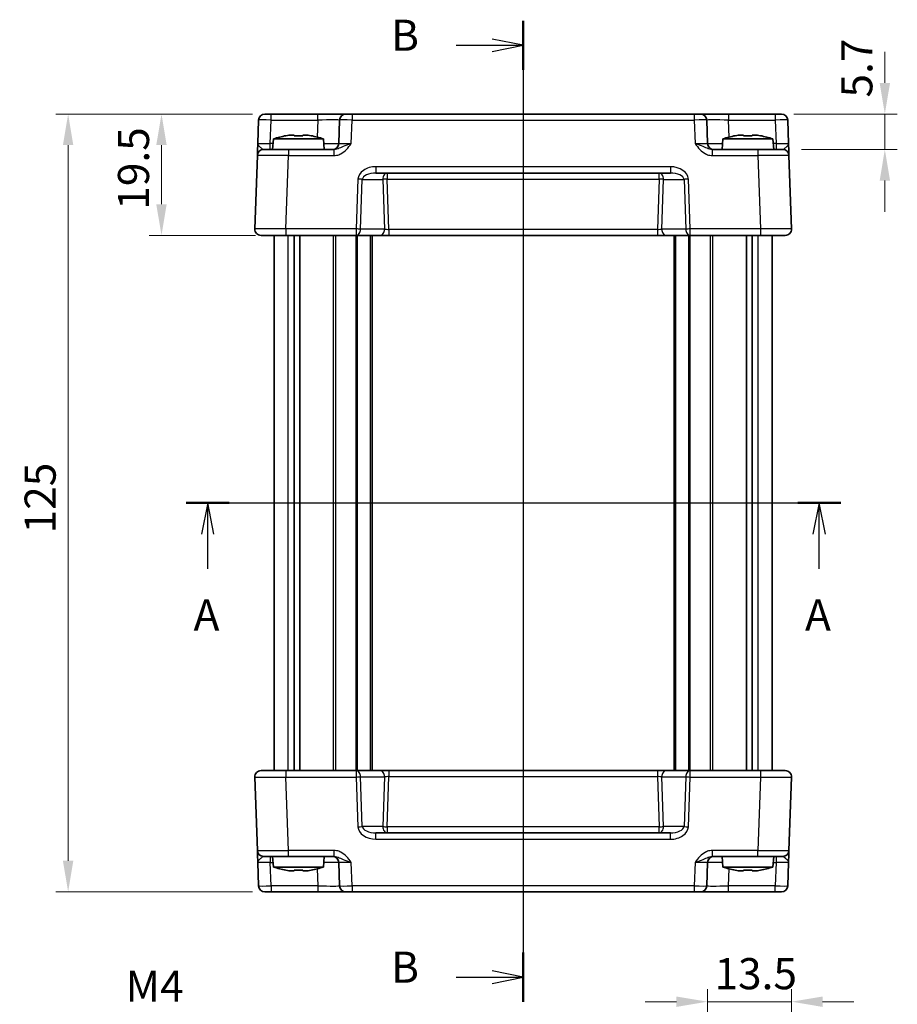
# Model space of a CAD drawing. Units: millimetres. Extents: x 29 to 2992, y 16 to 578.
# Drawn here: x 1060 to 1201, y 301 to 459 of the extents above; entities that cross this region are included whole.
import ezdxf

# ---------------------------------------------------------------- set-up
doc = ezdxf.new("R2010")
doc.units = ezdxf.units.MM
doc.header["$LTSCALE"] = 2
doc.linetypes.add('AM_ISO08W050', pattern=[18, 12, -1.5, 3, -1.5])
doc.layers.get('Defpoints').update_dxf_attribs({"lineweight": 25})
for name, color, linetype, lineweight in [('AM_7', 4, 'AM_ISO08W050', 25), ('Dimension (ISO)', 7, 'Continuous', 18), ('Dimension (ISO) @ 1', 7, 'Continuous', 18), ('Section Line (ISO)', 7, 'Continuous', 25), ('Symbol (ISO)', 7, 'Continuous', 18), ('Visible (ISO)', 7, 'Continuous', 35), ('Visible Narrow (ISO)', 7, 'Continuous', 25)]:
    doc.layers.add(name, color=color, linetype=linetype, lineweight=lineweight)
doc.styles.add('Note Text (TK)', font='MS PGothic.ttf')
doc.dimstyles.new('Default - Method 1b (TK)', dxfattribs={"dimscale": 2, "dimtxt": 2.5, "dimasz": 2.5, "dimexe": 1, "dimexo": 1.5, "dimgap": 1, "dimtad": 1, "dimtoh": 1, "dimrnd": 1e-08, "dimdsep": 46, "dimtxsty": 'Note Text (TK)', "dimcen": 0.09, "dimdle": 5, "dimclrd": 100, "dimclre": 100, "dimclrt": 7, "dimadec": 1, "dimazin": 1, "dimtfac": 1, "dimtmove": 0, "dimatfit": 3, "dimfxl": 1, "dimtolj": 1, "dimlwd": -1, "dimlwe": -1, "dimarcsym": 0})

# ---------------------------------------------------------------- blocks, each defined once
blk = doc.blocks.new('2dTransSection0')
at = {"layer": 'Section Line (ISO)', "linetype": 'Continuous'}
for p, q in [((147.152, 190.813), (199.733, 190.813)), ((148.881, 190.813), (148.381, 188.313)), ((148.881, 188.313), (148.881, 190.813)), ((149.381, 188.313), (148.881, 190.813)), ((198.004, 190.813), (197.504, 188.313)), ((198.004, 188.313), (198.004, 190.813)), ((198.504, 188.313), (198.004, 190.813)), ((148.881, 185.523), (148.881, 188.313)), ((198.004, 185.523), (198.004, 188.313))]:
    blk.add_line(p, q, dxfattribs=at)
at = {"layer": 'Section Line (ISO)', "linetype": 'Continuous', "lineweight": 50}
for p, q in [((147.152, 190.813), (150.61, 190.813)), ((196.275, 190.813), (199.733, 190.813))]:
    blk.add_line(p, q, dxfattribs=at)
at = {"layer": 'Section Line (ISO)', "char_height": 2.5, "attachment_point": 7, "style": 'Note Text (TK)'}
for insert in [(147.745, 179.784), (196.868, 179.784)]:
    blk.add_mtext('A', dxfattribs=dict(at, insert=insert))
blk = doc.blocks.new('2dTransSection1')
at = {"layer": 'Section Line (ISO)', "linetype": 'Continuous'}
for p, q in [((174.22, 228.616), (174.22, 153.322)), ((174.22, 226.643), (171.72, 227.143)), ((168.845, 226.643), (171.72, 226.643)), ((171.72, 226.643), (174.22, 226.643)), ((171.72, 226.143), (174.22, 226.643)), ((174.22, 151.768), (171.72, 152.268)), ((168.845, 151.768), (171.72, 151.768)), ((171.72, 151.768), (174.22, 151.768)), ((171.72, 151.268), (174.22, 151.768))]:
    blk.add_line(p, q, dxfattribs=at)
at = {"layer": 'Section Line (ISO)', "linetype": 'Continuous', "lineweight": 50}
for p, q in [((174.22, 228.616), (174.22, 224.67)), ((174.22, 153.74), (174.22, 149.795))]:
    blk.add_line(p, q, dxfattribs=at)
at = {"layer": 'Section Line (ISO)', "char_height": 2.5, "attachment_point": 7, "style": 'Note Text (TK)'}
for insert in [(163.609, 225.415), (163.609, 150.54)]:
    blk.add_mtext('B', dxfattribs=dict(at, insert=insert))
blk = doc.blocks.new('*D35')
at = {"layer": 'Defpoints', "color": 0}
for p in [(1180.94, 444.13), (1182.14, 438.43), (1198.55, 438.43)]:
    blk.add_point(p, dxfattribs=at)
at = {"layer": 'Dimension (ISO)', "color": 100}
for p, q in [((1198.55, 449.13), (1198.55, 454.13)), ((1183.94, 444.13), (1200.55, 444.13)), ((1198.55, 444.13), (1198.55, 438.43)), ((1185.14, 438.43), (1200.55, 438.43)), ((1198.55, 433.43), (1198.55, 428.43))]:
    blk.add_line(p, q, dxfattribs=at)
for points in [[(1197.72, 449.13), (1199.39, 449.13), (1198.55, 444.13)], [(1197.72, 433.43), (1199.39, 433.43), (1198.55, 438.43)]]:
    blk.add_solid(points, dxfattribs=at)
at = {"layer": 'Dimension (ISO)', "color": 7, "insert": (1194.05, 446.78), "char_height": 5, "attachment_point": 4, "rotation": 90, "style": 'Note Text (TK)'}
blk.add_mtext('\\A1;5.7', dxfattribs=at)
blk = doc.blocks.new('*D37')
at = {"layer": 'Defpoints', "color": 0}
for p in [(1099.94, 444.13), (1082.33, 424.63), (1100.44, 424.63)]:
    blk.add_point(p, dxfattribs=at)
at = {"layer": 'Dimension (ISO)', "color": 100}
for p, q in [((1096.94, 444.13), (1080.33, 444.13)), ((1082.33, 439.13), (1082.33, 429.63)), ((1097.44, 424.63), (1080.33, 424.63))]:
    blk.add_line(p, q, dxfattribs=at)
for points in [[(1081.49, 439.13), (1083.16, 439.13), (1082.33, 444.13)], [(1081.49, 429.63), (1083.16, 429.63), (1082.33, 424.63)]]:
    blk.add_solid(points, dxfattribs=at)
at = {"layer": 'Dimension (ISO)', "color": 7, "insert": (1077.83, 428.75), "char_height": 5, "attachment_point": 4, "rotation": 90, "style": 'Note Text (TK)'}
blk.add_mtext('\\A1;19.5', dxfattribs=at)
blk = doc.blocks.new('*D36')
at = {"layer": 'Defpoints', "color": 0}
for p in [(1099.94, 444.13), (1067.33, 319.13), (1099.94, 319.13)]:
    blk.add_point(p, dxfattribs=at)
at = {"layer": 'Dimension (ISO)', "color": 100}
for p, q in [((1096.94, 444.13), (1065.33, 444.13)), ((1067.33, 439.13), (1067.33, 324.13)), ((1096.94, 319.13), (1065.33, 319.13))]:
    blk.add_line(p, q, dxfattribs=at)
for points in [[(1066.49, 439.13), (1068.16, 439.13), (1067.33, 444.13)], [(1066.49, 324.13), (1068.16, 324.13), (1067.33, 319.13)]]:
    blk.add_solid(points, dxfattribs=at)
at = {"layer": 'Dimension (ISO)', "color": 7, "insert": (1062.83, 376.74), "char_height": 5, "attachment_point": 4, "rotation": 90, "style": 'Note Text (TK)'}
blk.add_mtext('\\A1;125', dxfattribs=at)
blk = doc.blocks.new('*D38')
at = {"layer": 'Defpoints', "color": 0}
for p in [(1170.06, 301.49), (1170.06, 284.01), (1183.55, 281.49)]:
    blk.add_point(p, dxfattribs=at)
at = {"layer": 'Dimension (ISO)', "color": 100}
for p, q in [((1170.06, 287.01), (1170.06, 303.49)), ((1183.55, 284.49), (1183.55, 303.49)), ((1165.06, 301.49), (1160.06, 301.49)), ((1183.55, 301.49), (1170.06, 301.49)), ((1188.55, 301.49), (1193.55, 301.49))]:
    blk.add_line(p, q, dxfattribs=at)
for points in [[(1165.06, 302.32), (1165.06, 300.65), (1170.06, 301.49)], [(1188.55, 302.32), (1188.55, 300.65), (1183.55, 301.49)]]:
    blk.add_solid(points, dxfattribs=at)
at = {"layer": 'Dimension (ISO)', "color": 7, "insert": (1171.18, 305.99), "char_height": 5, "attachment_point": 4, "style": 'Note Text (TK)'}
blk.add_mtext('\\A1;13.5', dxfattribs=at)

msp = doc.modelspace()

# ---------------------------------------------------------------- linework, layer by layer
at = {"layer": 'AM_7'}
msp.add_line((1140.4405, 447.1269), (1140.4405, 316.1269), dxfattribs=at)
at = {"layer": 'Visible (ISO)'}
for p, q in [((1097.9378, 443.1618), (1097.8061, 439.392)), ((1098.9372, 444.1269), (1181.9439, 444.1269)), ((1110.9559, 443.1618), (1110.8242, 439.392)), ((1170.0568, 439.392), (1169.9252, 443.1618)), ((1183.0749, 439.392), (1182.9433, 443.1618)), ((1100.3392, 440.1269), (1100.1905, 438.4269)), ((1108.3418, 440.1269), (1100.3392, 440.1269)), ((1102.9487, 440.7355), (1103.6238, 440.7355)), ((1105.0572, 440.7355), (1105.7323, 440.7355)), ((1108.3418, 440.1269), (1108.4905, 438.4269)), ((1172.5392, 440.1269), (1172.3905, 438.4269)), ((1180.5418, 440.1269), (1172.5392, 440.1269)), ((1175.1487, 440.7355), (1175.8238, 440.7355)), ((1177.2572, 440.7355), (1177.9323, 440.7355)), ((1180.5418, 440.1269), (1180.6905, 438.4269)), ((1098.7381, 438.4269), (1102.7357, 438.4269)), ((1110.0209, 438.4269), (1102.7357, 438.4269)), ((1178.1454, 438.4269), (1170.8602, 438.4269)), ((1178.1454, 438.4269), (1182.1429, 438.4269)), ((1097.7387, 437.4618), (1097.3267, 425.6618)), ((1183.5544, 425.6618), (1183.1423, 437.4618)), ((1116.7895, 434.6269), (1164.0916, 434.6269)), ((1182.555, 424.6269), (1098.326, 424.6269)), ((1100.4405, 338.6269), (1100.4405, 424.6269)), ((1103.6315, 338.6269), (1103.6315, 424.6269)), ((1104.5495, 338.6269), (1104.5495, 424.6269)), ((1116.1905, 338.6269), (1116.1905, 424.6269)), ((1164.6905, 338.6269), (1164.6905, 424.6269)), ((1176.3315, 338.6269), (1176.3315, 424.6269)), ((1177.2495, 338.6269), (1177.2495, 424.6269)), ((1180.4405, 338.6269), (1180.4405, 424.6269)), ((1098.326, 338.6269), (1182.555, 338.6269)), ((1097.3267, 337.592), (1097.7387, 325.792)), ((1183.1423, 325.792), (1183.5544, 337.592)), ((1164.0916, 328.6269), (1116.7895, 328.6269)), ((1102.7357, 324.8269), (1098.7381, 324.8269)), ((1100.3392, 323.1269), (1100.1905, 324.8269)), ((1102.7357, 324.8269), (1110.0209, 324.8269)), ((1108.3418, 323.1269), (1108.4905, 324.8269)), ((1170.8602, 324.8269), (1178.1454, 324.8269)), ((1172.5392, 323.1269), (1172.3905, 324.8269)), ((1182.1429, 324.8269), (1178.1454, 324.8269)), ((1180.5418, 323.1269), (1180.6905, 324.8269)), ((1097.8061, 323.8618), (1097.9378, 320.092)), ((1100.3392, 323.1269), (1108.3418, 323.1269)), ((1110.8242, 323.8618), (1110.9559, 320.092)), ((1169.9252, 320.092), (1170.0568, 323.8618)), ((1172.5392, 323.1269), (1180.5418, 323.1269)), ((1182.9433, 320.092), (1183.0749, 323.8618)), ((1103.6238, 322.5182), (1102.9487, 322.5182)), ((1105.7323, 322.5182), (1105.0572, 322.5182)), ((1175.8238, 322.5182), (1175.1487, 322.5182)), ((1177.9323, 322.5182), (1177.2572, 322.5182)), ((1181.9439, 319.1269), (1098.9372, 319.1269))]:
    msp.add_line(p, q, dxfattribs=at)
for centre, radius, start, end in [((1098.9372, 443.1269), 1, 90, 178), ((1111.9553, 443.1269), 1, 90, 178), ((1168.9258, 443.1269), 1, 2, 90), ((1181.9439, 443.1269), 1, 2, 90), ((1105.5697, 424.3724), 16.6, 101.292643, 108.36625), ((1103.1113, 424.3724), 16.6, 71.63375, 78.707357), ((1177.7697, 424.3724), 16.6, 101.292643, 108.36625), ((1175.3113, 424.3724), 16.6, 71.63375, 78.707357), ((1098.7381, 437.4269), 1, 90, 178), ((1109.8248, 439.4269), 1, 270, 358), ((1171.0562, 439.4269), 1, 182, 270), ((1182.1429, 437.4269), 1, 2, 90), ((1098.326, 425.6269), 1, 178, 270), ((1182.555, 425.6269), 1, 270, 2), ((1098.326, 337.6269), 1, 90, 182), ((1182.555, 337.6269), 1, 358, 90), ((1098.7381, 325.8269), 1, 182, 270), ((1109.8248, 323.8269), 1, 2, 90), ((1171.0562, 323.8269), 1, 90, 178), ((1182.1429, 325.8269), 1, 270, 358), ((1105.5697, 338.8813), 16.6, 251.63375, 258.707357), ((1103.1113, 338.8813), 16.6, 281.292643, 288.36625), ((1177.7697, 338.8813), 16.6, 251.63375, 258.707357), ((1175.3113, 338.8813), 16.6, 281.292643, 288.36625), ((1098.9372, 320.1269), 1, 182, 270), ((1111.9553, 320.1269), 1, 182, 270), ((1168.9258, 320.1269), 1, 270, 358), ((1181.9439, 320.1269), 1, 270, 358)]:
    msp.add_arc(centre, radius, start, end, dxfattribs=at)
for points in [[(1102.3299, 440.6281), (1102.3225, 440.6438), (1102.3191, 440.6511), (1102.3191, 440.6511)], [(1106.3619, 440.6511), (1106.3619, 440.6511), (1106.3585, 440.6438), (1106.3512, 440.6281)], [(1174.5299, 440.6281), (1174.5225, 440.6438), (1174.5191, 440.6511), (1174.5191, 440.6511)], [(1178.5619, 440.6511), (1178.5619, 440.6511), (1178.5585, 440.6438), (1178.5512, 440.6281)], [(1102.3191, 322.6027), (1102.3191, 322.6027), (1102.3225, 322.61), (1102.3299, 322.6257)], [(1106.3512, 322.6257), (1106.3585, 322.61), (1106.3619, 322.6027), (1106.3619, 322.6027)], [(1174.5191, 322.6027), (1174.5191, 322.6027), (1174.5225, 322.61), (1174.5299, 322.6257)], [(1178.5512, 322.6257), (1178.5585, 322.61), (1178.5619, 322.6027), (1178.5619, 322.6027)]]:
    msp.add_open_spline(points, degree=3, dxfattribs=at)
for points, knots in [([(1102.9487, 440.7355), (1102.8977, 440.7278), (1102.8466, 440.7197), (1102.6408, 440.6862), (1102.4855, 440.6584), (1102.3299, 440.6281)], [4.8174915459, 4.8174915459, 4.8174915459, 4.8174915459, 4.8321692807, 4.8321692807, 4.8765667973, 4.8765667973, 4.8765667973, 4.8765667973]), ([(1103.6238, 440.6281), (1103.6238, 440.6584), (1103.6238, 440.6862), (1103.6238, 440.7197), (1103.6238, 440.7278), (1103.6238, 440.7355)], [4.4863158772, 4.4863158772, 4.4863158772, 4.4863158772, 4.5307133937, 4.5307133937, 4.5453911286, 4.5453911286, 4.5453911286, 4.5453911286]), ([(1105.0572, 440.6281), (1104.8104, 440.6438), (1104.5669, 440.6511), (1104.1142, 440.6511), (1103.8706, 440.6438), (1103.6238, 440.6281)], [4.331071921, 4.331071921, 4.331071921, 4.331071921, 4.398975087, 4.398975087, 4.466878254, 4.466878254, 4.466878254, 4.466878254]), ([(1105.0572, 440.7355), (1105.0572, 440.7278), (1105.0572, 440.7197), (1105.0572, 440.6862), (1105.0572, 440.6584), (1105.0572, 440.6281)], [4.8174915459, 4.8174915459, 4.8174915459, 4.8174915459, 4.8321692807, 4.8321692807, 4.8765667973, 4.8765667973, 4.8765667973, 4.8765667973]), ([(1106.3512, 440.6281), (1106.1956, 440.6584), (1106.0402, 440.6862), (1105.8344, 440.7197), (1105.7833, 440.7278), (1105.7323, 440.7355)], [4.4863158772, 4.4863158772, 4.4863158772, 4.4863158772, 4.5307133937, 4.5307133937, 4.5453911286, 4.5453911286, 4.5453911286, 4.5453911286]), ([(1175.1487, 440.7355), (1175.0977, 440.7278), (1175.0466, 440.7197), (1174.8408, 440.6862), (1174.6855, 440.6584), (1174.5299, 440.6281)], [4.8174915459, 4.8174915459, 4.8174915459, 4.8174915459, 4.8321692807, 4.8321692807, 4.8765667973, 4.8765667973, 4.8765667973, 4.8765667973]), ([(1175.8238, 440.6281), (1175.8238, 440.6584), (1175.8238, 440.6862), (1175.8238, 440.7197), (1175.8238, 440.7278), (1175.8238, 440.7355)], [4.4863158772, 4.4863158772, 4.4863158772, 4.4863158772, 4.5307133937, 4.5307133937, 4.5453911286, 4.5453911286, 4.5453911286, 4.5453911286]), ([(1177.2572, 440.6281), (1177.0104, 440.6438), (1176.7669, 440.6511), (1176.3142, 440.6511), (1176.0706, 440.6438), (1175.8238, 440.6281)], [4.331071921, 4.331071921, 4.331071921, 4.331071921, 4.398975087, 4.398975087, 4.466878254, 4.466878254, 4.466878254, 4.466878254]), ([(1177.2572, 440.7355), (1177.2572, 440.7278), (1177.2572, 440.7197), (1177.2572, 440.6862), (1177.2572, 440.6584), (1177.2572, 440.6281)], [4.8174915459, 4.8174915459, 4.8174915459, 4.8174915459, 4.8321692807, 4.8321692807, 4.8765667973, 4.8765667973, 4.8765667973, 4.8765667973]), ([(1178.5512, 440.6281), (1178.3956, 440.6584), (1178.2402, 440.6862), (1178.0344, 440.7197), (1177.9833, 440.7278), (1177.9323, 440.7355)], [4.4863158772, 4.4863158772, 4.4863158772, 4.4863158772, 4.5307133937, 4.5307133937, 4.5453911286, 4.5453911286, 4.5453911286, 4.5453911286]), ([(1097.8061, 439.392), (1097.7942, 439.0508), (1097.7822, 438.7077), (1097.7624, 438.1388), (1097.7541, 437.9013), (1097.7445, 437.6269), (1097.7417, 437.5485), (1097.7392, 437.4761), (1097.7387, 437.4618), (1097.7387, 437.4618)], [-0.000638848, -0.000638848, -0.000638848, -0.000638848, 0.124881106, 0.124881106, 0.238025854, 0.238025854, 0.308741321, 0.308741321, 0.352938488, 0.352938488, 0.352938488, 0.352938488]), ([(1183.1423, 437.4618), (1183.1423, 437.4618), (1183.1418, 437.4761), (1183.1393, 437.5485), (1183.1365, 437.6269), (1183.127, 437.9013), (1183.1187, 438.1388), (1183.0988, 438.7077), (1183.0868, 439.0508), (1183.0749, 439.392)], [0, 0, 0, 0, 0.044197166, 0.044197166, 0.114912633, 0.114912633, 0.228057379, 0.228057379, 0.353577332, 0.353577332, 0.353577332, 0.353577332]), ([(1097.7387, 325.792), (1097.7387, 325.792), (1097.7392, 325.7776), (1097.7417, 325.7052), (1097.7445, 325.6269), (1097.7541, 325.3524), (1097.7624, 325.1149), (1097.7822, 324.546), (1097.7942, 324.203), (1097.8061, 323.8618)], [0, 0, 0, 0, 0.044197167, 0.044197167, 0.114912634, 0.114912634, 0.228057382, 0.228057382, 0.353577336, 0.353577336, 0.353577336, 0.353577336]), ([(1183.0749, 323.8618), (1183.0808, 324.03), (1183.0867, 324.1987), (1183.0989, 324.5494), (1183.1052, 324.7296), (1183.1146, 324.999), (1183.118, 325.0969), (1183.1228, 325.2335), (1183.1243, 325.2772), (1183.1281, 325.3855), (1183.1303, 325.4467), (1183.1352, 325.5883), (1183.1376, 325.6581), (1183.1413, 325.7628), (1183.1423, 325.792), (1183.1423, 325.792)], [-0.000638843, -0.000638843, -0.000638843, -0.000638843, 0.06123719, 0.06123719, 0.131952656, 0.131952656, 0.176149823, 0.176149823, 0.198248406, 0.198248406, 0.233606139, 0.233606139, 0.290178512, 0.290178512, 0.352938488, 0.352938488, 0.352938488, 0.352938488]), ([(1102.3299, 322.6257), (1102.4855, 322.5953), (1102.6408, 322.5675), (1102.8466, 322.534), (1102.8977, 322.526), (1102.9487, 322.5182)], [4.4863158772, 4.4863158772, 4.4863158772, 4.4863158772, 4.5307133937, 4.5307133937, 4.5453911286, 4.5453911286, 4.5453911286, 4.5453911286]), ([(1103.6238, 322.5182), (1103.6238, 322.526), (1103.6238, 322.534), (1103.6238, 322.5675), (1103.6238, 322.5953), (1103.6238, 322.6257)], [4.8174915459, 4.8174915459, 4.8174915459, 4.8174915459, 4.8321692807, 4.8321692807, 4.8765667973, 4.8765667973, 4.8765667973, 4.8765667973]), ([(1103.6238, 322.6257), (1103.8706, 322.61), (1104.1142, 322.6027), (1104.5669, 322.6027), (1104.8104, 322.61), (1105.0572, 322.6257)], [4.331071921, 4.331071921, 4.331071921, 4.331071921, 4.398975087, 4.398975087, 4.466878254, 4.466878254, 4.466878254, 4.466878254]), ([(1105.0572, 322.6257), (1105.0572, 322.5953), (1105.0572, 322.5675), (1105.0572, 322.534), (1105.0572, 322.526), (1105.0572, 322.5182)], [4.4863158772, 4.4863158772, 4.4863158772, 4.4863158772, 4.5307133937, 4.5307133937, 4.5453911286, 4.5453911286, 4.5453911286, 4.5453911286]), ([(1105.7323, 322.5182), (1105.7833, 322.526), (1105.8344, 322.534), (1106.0402, 322.5675), (1106.1956, 322.5953), (1106.3512, 322.6257)], [4.8174915459, 4.8174915459, 4.8174915459, 4.8174915459, 4.8321692807, 4.8321692807, 4.8765667973, 4.8765667973, 4.8765667973, 4.8765667973]), ([(1174.5299, 322.6257), (1174.6855, 322.5953), (1174.8408, 322.5675), (1175.0466, 322.534), (1175.0977, 322.526), (1175.1487, 322.5182)], [4.4863158772, 4.4863158772, 4.4863158772, 4.4863158772, 4.5307133937, 4.5307133937, 4.5453911286, 4.5453911286, 4.5453911286, 4.5453911286]), ([(1175.8238, 322.5182), (1175.8238, 322.526), (1175.8238, 322.534), (1175.8238, 322.5675), (1175.8238, 322.5953), (1175.8238, 322.6257)], [4.8174915459, 4.8174915459, 4.8174915459, 4.8174915459, 4.8321692807, 4.8321692807, 4.8765667973, 4.8765667973, 4.8765667973, 4.8765667973]), ([(1175.8238, 322.6257), (1176.0706, 322.61), (1176.3142, 322.6027), (1176.7669, 322.6027), (1177.0104, 322.61), (1177.2572, 322.6257)], [4.331071921, 4.331071921, 4.331071921, 4.331071921, 4.398975087, 4.398975087, 4.466878254, 4.466878254, 4.466878254, 4.466878254]), ([(1177.2572, 322.6257), (1177.2572, 322.5953), (1177.2572, 322.5675), (1177.2572, 322.534), (1177.2572, 322.526), (1177.2572, 322.5182)], [4.4863158772, 4.4863158772, 4.4863158772, 4.4863158772, 4.5307133937, 4.5307133937, 4.5453911286, 4.5453911286, 4.5453911286, 4.5453911286]), ([(1177.9323, 322.5182), (1177.9833, 322.526), (1178.0344, 322.534), (1178.2402, 322.5675), (1178.3956, 322.5953), (1178.5512, 322.6257)], [4.8174915459, 4.8174915459, 4.8174915459, 4.8174915459, 4.8321692807, 4.8321692807, 4.8765667973, 4.8765667973, 4.8765667973, 4.8765667973])]:
    msp.add_open_spline(points, degree=3, knots=knots, dxfattribs=at)
at = {"layer": 'Visible Narrow (ISO)'}
for p, q in [((1099.8049, 439.392), (1099.9365, 443.1618)), ((1099.9365, 443.1618), (1099.9365, 444.1269)), ((1099.9365, 443.1618), (1107.458, 443.1618)), ((1107.458, 443.1618), (1107.3622, 440.4189)), ((1107.458, 443.1618), (1107.458, 444.1269)), ((1112.823, 439.392), (1112.9546, 443.1618)), ((1112.9546, 444.1269), (1112.9546, 443.1618)), ((1112.9546, 443.1618), (1167.9264, 443.1618)), ((1167.9264, 444.1269), (1167.9264, 443.1618)), ((1167.9264, 443.1618), (1168.058, 439.392)), ((1173.423, 444.1269), (1173.423, 443.1618)), ((1173.5188, 440.4189), (1173.423, 443.1618)), ((1173.423, 443.1618), (1180.9445, 443.1618)), ((1180.9445, 444.1269), (1180.9445, 443.1618)), ((1180.9445, 443.1618), (1181.0761, 439.392)), ((1099.8049, 438.4269), (1099.8049, 439.392)), ((1100.2749, 439.392), (1099.8049, 439.392)), ((1102.7357, 438.4269), (1102.7357, 437.4618)), ((1110.0209, 438.4269), (1110.0209, 437.4618)), ((1170.8602, 437.4618), (1170.8602, 438.4269)), ((1178.1454, 438.4269), (1178.1454, 437.4618)), ((1181.0761, 439.392), (1180.6061, 439.392)), ((1181.0761, 439.392), (1181.0761, 438.4269)), ((1102.3236, 425.6618), (1102.7357, 437.4618)), ((1102.7357, 437.4618), (1110.0209, 437.4618)), ((1170.8602, 437.4618), (1178.1454, 437.4618)), ((1178.1454, 437.4618), (1178.5574, 425.6618)), ((1164.0916, 435.6618), (1116.7895, 435.6618)), ((1116.7895, 435.6618), (1116.7895, 434.6269)), ((1164.0916, 435.6618), (1164.0916, 434.6269)), ((1113.8912, 433.6618), (1113.6118, 425.6618)), ((1114.3189, 425.6269), (1114.5983, 433.6269)), ((1114.5983, 433.6269), (1117.8827, 433.6269)), ((1117.8827, 433.6269), (1118.1621, 425.6269)), ((1118.5898, 434.6269), (1118.5898, 433.6618)), ((1118.8716, 425.592), (1118.5898, 433.6618)), ((1118.5898, 433.6618), (1162.2912, 433.6618)), ((1162.2912, 433.6618), (1162.0094, 425.592)), ((1162.2912, 433.6618), (1162.2912, 434.6269)), ((1162.7189, 425.6269), (1162.9983, 433.6269)), ((1162.9983, 433.6269), (1166.2827, 433.6269)), ((1166.2827, 433.6269), (1166.5621, 425.6269)), ((1167.2692, 425.6618), (1166.9898, 433.6618)), ((1102.3236, 425.6618), (1102.3236, 424.6269)), ((1113.6118, 425.6618), (1102.3236, 425.6618)), ((1113.6118, 425.6618), (1113.6118, 424.6269)), ((1118.1621, 425.6269), (1114.3189, 425.6269)), ((1166.5621, 425.6269), (1162.7189, 425.6269)), ((1178.5574, 425.6618), (1167.2692, 425.6618)), ((1167.2692, 424.6269), (1167.2692, 425.6618)), ((1178.5574, 425.6618), (1178.5574, 424.6269)), ((1102.659, 338.6269), (1102.659, 424.6269)), ((1109.9835, 338.6269), (1109.9835, 424.6269)), ((1110.3371, 338.6269), (1110.3371, 424.6269)), ((1113.6028, 338.6269), (1113.6028, 424.6269)), ((1113.8149, 338.6269), (1113.8149, 424.6269)), ((1115.8905, 338.6269), (1115.8905, 424.6269)), ((1118.8716, 425.592), (1118.8716, 424.6269)), ((1162.0094, 425.592), (1118.8716, 425.592)), ((1162.0094, 425.592), (1162.0094, 424.6269)), ((1164.9905, 338.6269), (1164.9905, 424.6269)), ((1167.0661, 338.6269), (1167.0661, 424.6269)), ((1167.2783, 338.6269), (1167.2783, 424.6269)), ((1170.544, 338.6269), (1170.544, 424.6269)), ((1170.8975, 338.6269), (1170.8975, 424.6269)), ((1178.222, 338.6269), (1178.222, 424.6269)), ((1102.3236, 338.6269), (1102.3236, 337.592)), ((1113.6118, 338.6269), (1113.6118, 337.592)), ((1118.8716, 338.6269), (1118.8716, 337.6618)), ((1162.0094, 338.6269), (1162.0094, 337.6618)), ((1167.2692, 337.592), (1167.2692, 338.6269)), ((1178.5574, 338.6269), (1178.5574, 337.592)), ((1102.3236, 337.592), (1113.6118, 337.592)), ((1102.7357, 325.792), (1102.3236, 337.592)), ((1113.6118, 337.592), (1113.8912, 329.592)), ((1114.3189, 337.6269), (1118.1621, 337.6269)), ((1114.5983, 329.6269), (1114.3189, 337.6269)), ((1118.1621, 337.6269), (1117.8827, 329.6269)), ((1118.5898, 329.592), (1118.8716, 337.6618)), ((1118.8716, 337.6618), (1162.0094, 337.6618)), ((1162.0094, 337.6618), (1162.2912, 329.592)), ((1162.7189, 337.6269), (1166.5621, 337.6269)), ((1162.9983, 329.6269), (1162.7189, 337.6269)), ((1166.5621, 337.6269), (1166.2827, 329.6269)), ((1166.9898, 329.592), (1167.2692, 337.592)), ((1167.2692, 337.592), (1178.5574, 337.592)), ((1178.5574, 337.592), (1178.1454, 325.792)), ((1117.8827, 329.6269), (1114.5983, 329.6269)), ((1162.2912, 329.592), (1118.5898, 329.592)), ((1118.5898, 329.592), (1118.5898, 328.6269)), ((1162.2912, 328.6269), (1162.2912, 329.592)), ((1166.2827, 329.6269), (1162.9983, 329.6269)), ((1116.7895, 327.592), (1116.7895, 328.6269)), ((1116.7895, 327.592), (1164.0916, 327.592)), ((1164.0916, 327.592), (1164.0916, 328.6269)), ((1099.8049, 324.8269), (1099.8049, 323.8618)), ((1102.7357, 324.8269), (1102.7357, 325.792)), ((1110.0209, 325.792), (1102.7357, 325.792)), ((1110.0209, 325.792), (1110.0209, 324.8269)), ((1178.1454, 325.792), (1170.8602, 325.792)), ((1170.8602, 324.8269), (1170.8602, 325.792)), ((1178.1454, 324.8269), (1178.1454, 325.792)), ((1181.0761, 324.8269), (1181.0761, 323.8618)), ((1099.9365, 320.092), (1099.8049, 323.8618)), ((1099.8049, 323.8618), (1100.2749, 323.8618)), ((1107.3622, 322.8348), (1107.458, 320.092)), ((1112.9546, 320.092), (1112.823, 323.8618)), ((1168.058, 323.8618), (1167.9264, 320.092)), ((1173.423, 320.092), (1173.5188, 322.8348)), ((1180.6061, 323.8618), (1181.0761, 323.8618)), ((1181.0761, 323.8618), (1180.9445, 320.092)), ((1099.9365, 320.092), (1099.9365, 319.1269)), ((1107.458, 320.092), (1099.9365, 320.092)), ((1107.458, 320.092), (1107.458, 319.1269)), ((1112.9546, 320.092), (1112.9546, 319.1269)), ((1167.9264, 320.092), (1112.9546, 320.092)), ((1167.9264, 320.092), (1167.9264, 319.1269)), ((1173.423, 319.1269), (1173.423, 320.092)), ((1180.9445, 320.092), (1173.423, 320.092)), ((1180.9445, 319.1269), (1180.9445, 320.092))]:
    msp.add_line(p, q, dxfattribs=at)
for centre, major_axis, ratio, start_param, end_param in [((1099.9378, 443.1269), (2, -0.0349), 0.01743381, 1.57170981, 3.14128816), ((1107.4525, 443.1269), (3.5034, 0.0349), 0.00994517, 6.28273874, 7.8523171), ((1112.9559, 443.1269), (2, -0.0349), 0.01743381, 1.57170981, 3.14128816), ((1167.9252, 443.1269), (2, 0.0349), 0.01743381, 0.00030449, 1.56988285), ((1173.4285, 443.1269), (3.5034, -0.0349), 0.00994517, 1.57246087, 3.14203922), ((1180.9433, 443.1269), (2, 0.0349), 0.01743381, 0.00030449, 1.56988285), ((1099.8086, 439.4269), (-2.0024, -0.0349), 0.0173914, 6.28227405, 7.8518524), ((1107.3233, 439.4269), (-3.5009, 0.0349), 0.00995902, 1.88557368, 3.14134422), ((1112.8267, 439.4269), (-2.0024, -0.0349), 0.0173914, 6.28227405, 7.8518524), ((1168.0544, 439.4269), (-2.0024, 0.0349), 0.0173914, 1.57292556, 3.14250391), ((1173.5577, 439.4269), (-3.5009, -0.0349), 0.00995902, 0.00024844, 1.25601898), ((1181.0725, 439.4269), (-2.0024, 0.0349), 0.0173914, 1.57292556, 3.14250391), ((1102.7405, 437.4269), (5.0018, -0.0349), 0.00697021, 1.57181957, 3.14139792), ((1178.1405, 437.4269), (5.0018, 0.0349), 0.00697021, 0.00019473, 1.56977309), ((1116.7196, 433.6618), (-2.8284, -0.0985), 0.70624659, 4.6631035, 6.23389983), ((1164.1614, 433.6618), (2.8284, -0.0985), 0.70624659, 0.04928548, 1.6200818), ((1113.8912, 433.6269), (-0.9994, 0.0349), 0.03487826, 3.9275998, 4.71360696), ((1116.7196, 433.6269), (-2.1224, -0.0423), 0.47074871, 4.67010066, 6.24089699), ((1118.5898, 433.6269), (0, 1), 0.70710678, 0, 1.57079633), ((1118.5898, 433.6269), (-0.9994, -0.0349), 0.03487826, 4.71117101, 5.49717816), ((1162.2912, 433.6269), (0, 1), 0.70710678, 4.71238898, 6.28318531), ((1162.2912, 433.6269), (-0.9994, 0.0349), 0.03487826, 3.9275998, 4.71360696), ((1164.1614, 433.6269), (2.1224, -0.0423), 0.47074871, 0.04228832, 1.61308465), ((1166.9898, 433.6269), (0.9994, 0.0349), 0.03487826, 1.56957835, 2.3555855), ((1102.3285, 425.6269), (-5.0018, 0.0349), 0.00697021, 4.71341222, 6.28299057), ((1113.6118, 425.6269), (-0.9994, 0.0349), 0.03487826, 3.9275998, 4.71360696), ((1113.6118, 425.6269), (0, -1), 0.70710678, 0, 1.57079633), ((1117.455, 425.6269), (0, -1), 0.70710678, 0, 1.57079633), ((1118.8692, 425.6269), (-1.0018, 0.035), 0.03470875, 0.7884342, 1.57444135), ((1162.0118, 425.6269), (-1.0018, -0.035), 0.03470875, 1.56715131, 2.35315846), ((1163.426, 425.6269), (0, -1), 0.70710678, 4.71238898, 6.28318531), ((1167.2692, 425.6269), (-0.9994, -0.0349), 0.03487826, 4.71117101, 5.49717816), ((1167.2692, 425.6269), (0, -1), 0.70710678, 4.71238898, 6.28318531), ((1178.5525, 425.6269), (-5.0018, -0.0349), 0.00697021, 3.14178738, 4.71136574), ((1113.6118, 337.6269), (0, 1), 0.70710678, 4.71238898, 6.28318531), ((1117.455, 337.6269), (0, 1), 0.70710678, 4.71238898, 6.28318531), ((1163.426, 337.6269), (0, 1), 0.70710678, 0, 1.57079633), ((1167.2692, 337.6269), (0, 1), 0.70710678, 0, 1.57079633), ((1102.3285, 337.6269), (5.0018, 0.0349), 0.00697021, 3.14178738, 4.71136574), ((1113.6118, 337.6269), (0.9994, 0.0349), 0.03487826, 4.71117101, 5.49717816), ((1118.8692, 337.6269), (1.0018, 0.035), 0.03470875, 1.56715131, 2.35315846), ((1162.0118, 337.6269), (1.0018, -0.035), 0.03470875, 0.7884342, 1.57444135), ((1167.2692, 337.6269), (0.9994, -0.0349), 0.03487826, 3.9275998, 4.71360696), ((1178.5525, 337.6269), (5.0018, -0.0349), 0.00697021, 4.71341222, 6.28299057), ((1113.8912, 329.6269), (-0.9994, -0.0349), 0.03487826, 1.56957835, 2.3555855), ((1116.7196, 329.592), (-2.8284, 0.0985), 0.70624659, 0.04928548, 1.6200818), ((1116.7196, 329.6269), (-2.1224, 0.0423), 0.47074871, 0.04228832, 1.61308465), ((1118.5898, 329.6269), (0.9994, -0.0349), 0.03487826, 3.9275998, 4.71360696), ((1118.5898, 329.6269), (0, -1), 0.70710678, 4.71238898, 6.28318531), ((1162.2912, 329.6269), (0.9994, 0.0349), 0.03487826, 4.71117101, 5.49717816), ((1162.2912, 329.6269), (0, -1), 0.70710678, 0, 1.57079633), ((1164.1614, 329.6269), (2.1224, 0.0423), 0.47074871, 4.67010066, 6.24089699), ((1164.1614, 329.592), (2.8284, 0.0985), 0.70624659, 4.6631035, 6.23389983), ((1166.9898, 329.6269), (-0.9994, 0.0349), 0.03487826, 0.78600715, 1.5720143), ((1102.7405, 325.8269), (-5.0018, -0.0349), 0.00697021, 0.00019473, 1.56977309), ((1178.1405, 325.8269), (-5.0018, 0.0349), 0.00697021, 1.57181957, 3.14139792), ((1099.8086, 323.8269), (2.0024, -0.0349), 0.0173914, 1.57292556, 3.14250391), ((1107.3233, 323.8269), (3.5009, 0.0349), 0.00995902, 0.00024844, 1.25601898), ((1112.8267, 323.8269), (2.0024, -0.0349), 0.0173914, 1.57292556, 3.14250391), ((1168.0544, 323.8269), (2.0024, 0.0349), 0.0173914, 6.28227405, 7.8518524), ((1173.5577, 323.8269), (3.5009, -0.0349), 0.00995902, 1.88557368, 3.14134422), ((1181.0725, 323.8269), (2.0024, 0.0349), 0.0173914, 6.28227405, 7.8518524), ((1099.9378, 320.1269), (-2, -0.0349), 0.01743381, 0.00030449, 1.56988285), ((1107.4525, 320.1269), (-3.5034, 0.0349), 0.00994517, 1.57246087, 3.14203922), ((1112.9559, 320.1269), (-2, -0.0349), 0.01743381, 0.00030449, 1.56988285), ((1167.9252, 320.1269), (-2, 0.0349), 0.01743381, 1.57170981, 3.14128816), ((1173.4285, 320.1269), (-3.5034, -0.0349), 0.00994517, 6.28273874, 7.8523171), ((1180.9433, 320.1269), (-2, 0.0349), 0.01743381, 1.57170981, 3.14128816)]:
    msp.add_ellipse(centre, major_axis=major_axis, ratio=ratio, start_param=start_param, end_param=end_param, dxfattribs=at)
for points, knots in [([(1098.7381, 438.4269), (1098.7136, 438.4269), (1098.6863, 438.434), (1098.6065, 438.4702), (1098.5491, 438.5094), (1098.3727, 438.6466), (1098.2324, 438.7654), (1097.9409, 439.0499), (1097.8002, 439.2214), (1097.8061, 439.392)], [-0.352938488, -0.352938488, -0.352938488, -0.352938488, -0.308741321, -0.308741321, -0.238025854, -0.238025854, -0.124881106, -0.124881106, 0.000638848, 0.000638848, 0.000638848, 0.000638848]), ([(1110.0209, 437.4618), (1110.1682, 437.4618), (1110.3166, 437.4761), (1110.696, 437.5485), (1110.9208, 437.6269), (1111.4719, 437.9013), (1111.7737, 438.1388), (1112.3303, 438.7077), (1112.5811, 439.0508), (1112.823, 439.392)], [0, 0, 0, 0, 0.044197166, 0.044197166, 0.114912633, 0.114912633, 0.228057379, 0.228057379, 0.353577332, 0.353577332, 0.353577332, 0.353577332]), ([(1112.823, 439.392), (1112.3402, 439.2214), (1111.8785, 439.0499), (1111.2033, 438.7654), (1110.946, 438.6466), (1110.5572, 438.5094), (1110.4155, 438.4702), (1110.1892, 438.434), (1110.1038, 438.4269), (1110.0209, 438.4269)], [-0.353577332, -0.353577332, -0.353577332, -0.353577332, -0.228057379, -0.228057379, -0.114912633, -0.114912633, -0.044197166, -0.044197166, 0, 0, 0, 0]), ([(1168.058, 439.392), (1168.2999, 439.0508), (1168.5507, 438.7077), (1169.1073, 438.1388), (1169.4092, 437.9013), (1169.9603, 437.6269), (1170.185, 437.5485), (1170.5645, 437.4761), (1170.7128, 437.4618), (1170.8602, 437.4618)], [-0.000638843, -0.000638843, -0.000638843, -0.000638843, 0.12488111, 0.12488111, 0.238025856, 0.238025856, 0.308741322, 0.308741322, 0.352938488, 0.352938488, 0.352938488, 0.352938488]), ([(1170.8602, 438.4269), (1170.7772, 438.4269), (1170.6918, 438.434), (1170.4655, 438.4702), (1170.3238, 438.5094), (1169.935, 438.6466), (1169.6777, 438.7654), (1169.0025, 439.0499), (1168.5409, 439.2214), (1168.058, 439.392)], [-0.352938488, -0.352938488, -0.352938488, -0.352938488, -0.308741322, -0.308741322, -0.238025856, -0.238025856, -0.12488111, -0.12488111, 0.000638843, 0.000638843, 0.000638843, 0.000638843]), ([(1183.0749, 439.392), (1183.0809, 439.2214), (1182.9402, 439.0499), (1182.6487, 438.7654), (1182.5083, 438.6466), (1182.332, 438.5094), (1182.2746, 438.4702), (1182.1947, 438.434), (1182.1674, 438.4269), (1182.1429, 438.4269)], [-0.353577332, -0.353577332, -0.353577332, -0.353577332, -0.228057379, -0.228057379, -0.114912633, -0.114912633, -0.044197166, -0.044197166, 0, 0, 0, 0]), ([(1097.8061, 323.8618), (1097.8002, 324.0324), (1097.9409, 324.2039), (1098.2324, 324.4883), (1098.3727, 324.6071), (1098.5491, 324.7443), (1098.6065, 324.7835), (1098.6863, 324.8197), (1098.7136, 324.8269), (1098.7381, 324.8269)], [-0.353577336, -0.353577336, -0.353577336, -0.353577336, -0.228057382, -0.228057382, -0.114912634, -0.114912634, -0.044197167, -0.044197167, 0, 0, 0, 0]), ([(1112.823, 323.8618), (1112.5811, 324.203), (1112.3303, 324.546), (1111.7737, 325.1149), (1111.4719, 325.3524), (1110.9208, 325.6269), (1110.696, 325.7052), (1110.3166, 325.7776), (1110.1682, 325.792), (1110.0209, 325.792)], [-0.000638848, -0.000638848, -0.000638848, -0.000638848, 0.124881107, 0.124881107, 0.238025854, 0.238025854, 0.308741321, 0.308741321, 0.352938488, 0.352938488, 0.352938488, 0.352938488]), ([(1110.0209, 324.8269), (1110.1038, 324.8269), (1110.1892, 324.8197), (1110.4155, 324.7835), (1110.5572, 324.7443), (1110.946, 324.6071), (1111.2033, 324.4883), (1111.8785, 324.2039), (1112.3402, 324.0324), (1112.823, 323.8618)], [-0.352938488, -0.352938488, -0.352938488, -0.352938488, -0.308741321, -0.308741321, -0.238025854, -0.238025854, -0.124881107, -0.124881107, 0.000638848, 0.000638848, 0.000638848, 0.000638848]), ([(1170.8602, 325.792), (1170.7128, 325.792), (1170.5645, 325.7776), (1170.185, 325.7052), (1169.9603, 325.6269), (1169.4092, 325.3524), (1169.1073, 325.1149), (1168.5507, 324.546), (1168.2999, 324.203), (1168.058, 323.8618)], [0, 0, 0, 0, 0.044197167, 0.044197167, 0.114912634, 0.114912634, 0.228057382, 0.228057382, 0.353577336, 0.353577336, 0.353577336, 0.353577336]), ([(1168.058, 323.8618), (1168.5409, 324.0324), (1169.0025, 324.2039), (1169.6777, 324.4883), (1169.935, 324.6071), (1170.3238, 324.7443), (1170.4655, 324.7835), (1170.6918, 324.8197), (1170.7772, 324.8269), (1170.8602, 324.8269)], [-0.353577336, -0.353577336, -0.353577336, -0.353577336, -0.228057382, -0.228057382, -0.114912634, -0.114912634, -0.044197167, -0.044197167, 0, 0, 0, 0]), ([(1182.1429, 324.8269), (1182.1777, 324.8269), (1182.2183, 324.8123), (1182.3089, 324.7599), (1182.3573, 324.7251), (1182.4472, 324.6542), (1182.4844, 324.6236), (1182.5484, 324.5695), (1182.5738, 324.5476), (1182.652, 324.4793), (1182.7066, 324.4304), (1182.8477, 324.2957), (1182.9342, 324.2056), (1183.0472, 324.0302), (1183.0778, 323.9459), (1183.0749, 323.8618)], [-0.352938488, -0.352938488, -0.352938488, -0.352938488, -0.290178512, -0.290178512, -0.233606139, -0.233606139, -0.198248406, -0.198248406, -0.176149823, -0.176149823, -0.131952656, -0.131952656, -0.06123719, -0.06123719, 0.000638843, 0.000638843, 0.000638843, 0.000638843])]:
    msp.add_open_spline(points, degree=3, knots=knots, dxfattribs=at)

# ---------------------------------------------------------------- block references
at = {"layer": 'Section Line (ISO)', "xscale": 2, "yscale": 2, "zscale": 2}
for name, p in [('2dTransSection1', (792, 1.8959)), ('2dTransSection0', (792, 0))]:
    msp.add_blockref(name, p, dxfattribs=at)

# ---------------------------------------------------------------- texts
at = {"layer": 'Symbol (ISO)', "color": 7, "insert": (1076.5613, 301.4855), "char_height": 5, "attachment_point": 7, "line_spacing_factor": 1.5, "style": 'Note Text (TK)'}
msp.add_mtext('{\\fＭＳ Ｐゴシック|b0|i0;M4}', dxfattribs=at)

# ---------------------------------------------------------------- dimensions: what is measured, and where the dimension line sits
at = {"layer": 'Dimension (ISO) @ 1', "color": 100}
for base, p1, p2, angle, override, picture, middle in [((1198.555, 438.4269), (1180.9445, 444.1269), (1182.1429, 438.4269), 90, {"dimscale": 1, "dimtxt": 5, "dimasz": 5, "dimexe": 2, "dimexo": 3, "dimgap": 2, "dimtoh": 0, "dimcen": 0.18, "dimtix": 0, "dimtofl": 1, "dimtmove": 1, "dimatfit": 1}, '*D35', (1198.555, 450.7472)), ((1067.326, 319.1269), (1099.9365, 444.1269), (1099.9365, 319.1269), 270, {"dimscale": 1, "dimtxt": 5, "dimasz": 5, "dimexe": 2, "dimexo": 3, "dimgap": 2, "dimtoh": 0, "dimcen": 0.18, "dimtix": 0, "dimtofl": 0, "dimtmove": 0, "dimatfit": 1}, '*D36', (1067.326, 381.6269)), ((1082.326, 424.6269), (1099.9365, 444.1269), (1100.4405, 424.6269), 270, {"dimscale": 1, "dimtxt": 5, "dimasz": 5, "dimexe": 2, "dimexo": 3, "dimgap": 2, "dimtoh": 0, "dimcen": 0.18, "dimtix": 0, "dimtofl": 0, "dimtmove": 0, "dimatfit": 1}, '*D37', (1082.326, 434.3769)), ((1170.0568, 301.4855), (1183.5544, 281.4885), (1170.0568, 284.0072), 180, {"dimscale": 1, "dimtxt": 5, "dimasz": 5, "dimexe": 2, "dimexo": 3, "dimgap": 2, "dimtoh": 0, "dimcen": 0.18, "dimtix": 0, "dimtofl": 1, "dimtmove": 0, "dimatfit": 1}, '*D38', (1176.8056, 301.4855))]:
    dim = msp.add_linear_dim(base=base, p1=p1, p2=p2, angle=angle, dimstyle='Default - Method 1b (TK)', override=override, dxfattribs=at)
    dim.commit()
    dim.dimension.update_dxf_attribs({"geometry": picture, "text_midpoint": middle, "dimtype": 128})

doc.saveas('drawing.dxf')
